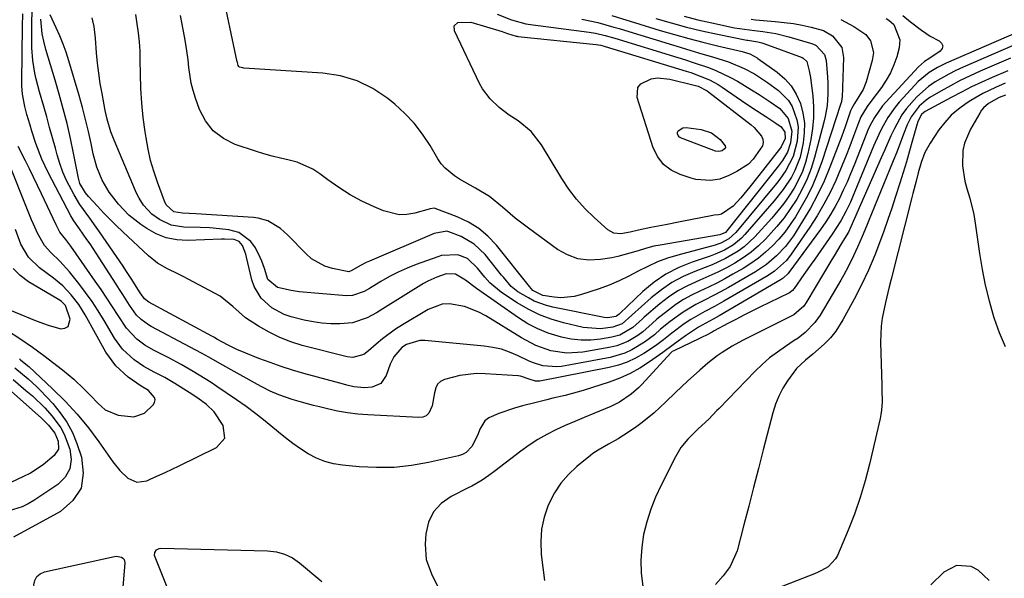
# Model space of a CAD drawing. Units: inches. Extents: x 1846715 to 1852040, y 421178 to 426500.
# Drawn here: x 1847789 to 1848074, y 424299 to 424461 of the extents above; entities that cross this region are included whole.
import ezdxf

# ---------------------------------------------------------------- set-up
doc = ezdxf.new("R2010")
doc.units = ezdxf.units.IN
doc.header["$MEASUREMENT"] = 0
for name, color, linetype in [('1', 7, 'Continuous'), ('7', 7, 'Continuous'), ('8', 7, 'Continuous')]:
    doc.layers.add(name, color=color, linetype=linetype)

msp = doc.modelspace()

# ---------------------------------------------------------------- linework, layer by layer
at = {"layer": '1', "color": 18}
msp.add_polyline3d([(1848069.32, 424298.73, 1666), (1848066.17, 424301.77, 1666), (1848064.14, 424302.82, 1666), (1848059.93, 424303.12, 1666), (1848056.21, 424301.14, 1666), (1848052.51, 424297.55, 1666)], dxfattribs=at)
at = {"layer": '7', "color": 18}
for points in [[(1847935.14, 424460.07, 1694), (1847936.55, 424459.84, 1694), (1847953.49, 424457.63, 1694), (1847955.38, 424457.32, 1694), (1847958.18, 424456.66, 1694), (1847960.95, 424455.86, 1694), (1847979.2, 424450.29, 1694), (1847981.42, 424449.59, 1694), (1847983.64, 424448.87, 1694), (1847988.05, 424447.35, 1694), (1847990.21, 424446.5, 1694), (1847994.41, 424444.52, 1694), (1847996.43, 424443.38, 1694), (1848000.56, 424440.9, 1694), (1848002.74, 424439.56, 1694), (1848005.97, 424437.48, 1694), (1848008.74, 424435.48, 1694), (1848011.15, 424432.62, 1694), (1848012.17, 424428.97, 1694), (1848011.85, 424425.52, 1694), (1848010.96, 424422.86, 1694), (1848009.5, 424420.43, 1694), (1848008.38, 424418.91, 1694), (1847993.42, 424400.06, 1694), (1847993, 424399.63, 1694), (1847991.36, 424398.88, 1694), (1847974.05, 424395.95, 1694), (1847972.27, 424395.6, 1694), (1847970.51, 424395.19, 1694), (1847967.05, 424394.12, 1694), (1847965.33, 424393.56, 1694), (1847961.83, 424392.64, 1694), (1847960.05, 424392.29, 1694), (1847956.77, 424391.74, 1694), (1847953.45, 424391.59, 1694), (1847950.24, 424391.95, 1694), (1847947.22, 424393.07, 1694), (1847944.31, 424394.69, 1694), (1847935.96, 424400.81, 1694), (1847934.03, 424402.27, 1694), (1847932.13, 424403.78, 1694), (1847928.44, 424406.94, 1694), (1847924.69, 424409.98, 1694), (1847920.6, 424412.44, 1694), (1847919.05, 424413.29, 1694), (1847915.99, 424415.07, 1694), (1847914.49, 424416, 1694), (1847911.8, 424418.19, 1694), (1847910.7, 424419.52, 1694), (1847909.71, 424420.95, 1694), (1847907.45, 424424.81, 1694), (1847905.26, 424428.12, 1694), (1847902.86, 424431.25, 1694), (1847900.14, 424434.1, 1694), (1847897.2, 424436.77, 1694), (1847895.19, 424438.42, 1694), (1847890.89, 424441.29, 1694), (1847886.37, 424443.57, 1694), (1847881.5, 424444.97, 1694), (1847876.39, 424445.78, 1694), (1847853.46, 424447.23, 1694), (1847853.21, 424447.25, 1694), (1847852.24, 424447.52, 1694), (1847852.08, 424447.63, 1694), (1847851.87, 424447.95, 1694), (1847851.75, 424448.35, 1694), (1847851.64, 424448.94, 1694), (1847851.62, 424449.06, 1694), (1847847.05, 424470.52, 1694)], [(1848026.43, 424461.3, 1682), (1848030.2, 424459.3, 1682), (1848033.62, 424456.9, 1682), (1848034.99, 424455.08, 1682), (1848035.84, 424451.71, 1682), (1848035.52, 424449.4, 1682), (1848033.73, 424443.24, 1682), (1848032.89, 424441.02, 1682), (1848030.36, 424436.99, 1682), (1848029.55, 424435.6, 1682), (1848029.25, 424434.86, 1682), (1848027.65, 424430.18, 1682), (1848026.66, 424427.49, 1682), (1848023.23, 424418.49, 1682), (1848021.54, 424414.43, 1682), (1848019.69, 424410.46, 1682), (1848017.6, 424406.61, 1682), (1848015.34, 424402.84, 1682), (1848012.66, 424398.66, 1682), (1848010.4, 424395.57, 1682), (1848007.78, 424392.78, 1682), (1848004.85, 424390.31, 1682), (1848001.66, 424388.2, 1682), (1847993.88, 424383.66, 1682), (1847990.15, 424381.59, 1682), (1847986.33, 424379.69, 1682), (1847984.43, 424378.72, 1682), (1847980.78, 424376.54, 1682), (1847976.98, 424373.8, 1682), (1847974.19, 424371.55, 1682), (1847972.41, 424369.96, 1682), (1847969.54, 424367.83, 1682), (1847965.84, 424365.57, 1682), (1847963.83, 424364.63, 1682), (1847959.57, 424363.4, 1682), (1847945.51, 424360.79, 1682), (1847944.14, 424360.63, 1682), (1847940.07, 424360.97, 1682), (1847937.43, 424361.8, 1682), (1847936.15, 424362.32, 1682), (1847932.8, 424363.93, 1682), (1847930.47, 424364.92, 1682), (1847928.09, 424365.74, 1682), (1847925.64, 424366.29, 1682), (1847923.13, 424366.67, 1682), (1847905.9, 424368.27, 1682), (1847904.51, 424368.27, 1682), (1847900.6, 424367.13, 1682), (1847899.26, 424366.25, 1682), (1847896.96, 424363.6, 1682), (1847895.9, 424361.43, 1682), (1847894.76, 424358.18, 1682), (1847893.2, 424355.87, 1682), (1847890.63, 424354.8, 1682), (1847888.49, 424354.63, 1682), (1847885.41, 424354.92, 1682), (1847883.37, 424355.39, 1682), (1847882.36, 424355.64, 1682), (1847881.35, 424355.91, 1682), (1847870.92, 424358.76, 1682), (1847867.61, 424359.72, 1682), (1847864.33, 424360.75, 1682), (1847861.09, 424361.89, 1682), (1847857.87, 424363.11, 1682), (1847854.11, 424364.59, 1682), (1847851.5, 424365.71, 1682), (1847848.94, 424366.98, 1682), (1847845.71, 424368.73, 1682), (1847844.99, 424369.14, 1682), (1847844.63, 424369.34, 1682), (1847844.27, 424369.53, 1682), (1847825.99, 424379.42, 1682), (1847824.74, 424380.35, 1682), (1847823.49, 424382.11, 1682), (1847820.91, 424386.25, 1682), (1847819.37, 424388.62, 1682), (1847818.57, 424389.8, 1682), (1847811.68, 424399.78, 1682), (1847810.76, 424401.11, 1682), (1847808.86, 424403.73, 1682), (1847806.04, 424407.68, 1682), (1847804.38, 424410.46, 1682), (1847802.19, 424414.67, 1682), (1847801.11, 424417.09, 1682), (1847800.21, 424419.58, 1682), (1847799.43, 424422.12, 1682), (1847798.92, 424423.98, 1682), (1847798.1, 424427.01, 1682), (1847797.26, 424430.04, 1682), (1847796.41, 424433.07, 1682), (1847795.54, 424436.09, 1682), (1847794.33, 424440.35, 1682), (1847793.4, 424443.96, 1682), (1847792.97, 424445.77, 1682), (1847792.35, 424449.42, 1682), (1847792.14, 424453.12, 1682), (1847792.15, 424460.65, 1682), (1847792.21, 424463.42, 1682)], [(1848026.73, 424453.17, 1684), (1848027.2, 424450.32, 1684), (1848026.75, 424438.73, 1684), (1848026.73, 424438.47, 1684), (1848026.55, 424437.43, 1684), (1848026.41, 424436.92, 1684), (1848026.33, 424436.67, 1684), (1848020.91, 424420.1, 1684), (1848019.58, 424416.48, 1684), (1848018.09, 424412.93, 1684), (1848016.36, 424409.49, 1684), (1848014.46, 424406.12, 1684), (1848013.23, 424404.11, 1684), (1848011.74, 424401.87, 1684), (1848010.16, 424399.71, 1684), (1848008.42, 424397.67, 1684), (1848006.59, 424395.7, 1684), (1848004.61, 424393.88, 1684), (1848002.55, 424392.17, 1684), (1848000.36, 424390.62, 1684), (1847998.09, 424389.18, 1684), (1847995.17, 424387.49, 1684), (1847992.82, 424386.18, 1684), (1847990.45, 424384.92, 1684), (1847988.04, 424383.75, 1684), (1847985.6, 424382.63, 1684), (1847983.19, 424381.46, 1684), (1847980.86, 424380.17, 1684), (1847978.63, 424378.7, 1684), (1847976.48, 424377.11, 1684), (1847973.14, 424374.44, 1684), (1847971.75, 424373.27, 1684), (1847969.07, 424370.82, 1684), (1847967.6, 424369.75, 1684), (1847964.69, 424367.99, 1684), (1847961.51, 424366.73, 1684), (1847959.82, 424366.33, 1684), (1847951.65, 424364.89, 1684), (1847947.03, 424364.6, 1684), (1847942.46, 424365.32, 1684), (1847938.05, 424366.87, 1684), (1847933.91, 424369.04, 1684), (1847923.56, 424375.42, 1684), (1847921.57, 424376.5, 1684), (1847917.4, 424378.16, 1684), (1847913.03, 424378.93, 1684), (1847910.9, 424378.81, 1684), (1847906.86, 424377.31, 1684), (1847899.44, 424372.84, 1684), (1847897.46, 424371.56, 1684), (1847893.67, 424368.77, 1684), (1847891.86, 424367.25, 1684), (1847889.61, 424365.26, 1684), (1847888.24, 424364.27, 1684), (1847885.04, 424363.33, 1684), (1847883.39, 424363.52, 1684), (1847870.44, 424366.89, 1684), (1847867.12, 424367.92, 1684), (1847863.89, 424369.16, 1684), (1847860.8, 424370.7, 1684), (1847857.79, 424372.44, 1684), (1847853.97, 424374.9, 1684), (1847850.35, 424378.1, 1684), (1847846.62, 424381.13, 1684), (1847837.42, 424386.06, 1684), (1847835.93, 424386.84, 1684), (1847834.42, 424387.61, 1684), (1847831.38, 424389.07, 1684), (1847828.47, 424390.71, 1684), (1847825.86, 424392.79, 1684), (1847818.42, 424399.79, 1684), (1847816.54, 424401.6, 1684), (1847814.68, 424403.43, 1684), (1847812.87, 424405.31, 1684), (1847811.08, 424407.21, 1684), (1847808.53, 424409.99, 1684), (1847807.61, 424411.1, 1684), (1847806.05, 424413.82, 1684), (1847805.61, 424415.33, 1684), (1847804.19, 424422.53, 1684), (1847803.28, 424426.85, 1684), (1847802.3, 424431.16, 1684), (1847801.2, 424435.44, 1684), (1847800.03, 424439.7, 1684), (1847798.87, 424443.73, 1684), (1847797.55, 424448.19, 1684), (1847796.18, 424452.63, 1684), (1847795.54, 424455, 1684), (1847795.11, 424457.11, 1684), (1847794.74, 424461.43, 1684)], [(1848021.66, 424451.16, 1686), (1848022.11, 424449.46, 1686), (1848022.51, 424444.59, 1686), (1848022.61, 424442.95, 1686), (1848022.64, 424439.67, 1686), (1848022.42, 424436.4, 1686), (1848021.89, 424433.17, 1686), (1848021.52, 424431.57, 1686), (1848018.79, 424421.3, 1686), (1848017.82, 424418.17, 1686), (1848016.66, 424415.1, 1686), (1848015.25, 424412.15, 1686), (1848013.67, 424409.28, 1686), (1848011.87, 424406.52, 1686), (1848009.96, 424403.85, 1686), (1848007.88, 424401.31, 1686), (1848004.55, 424397.66, 1686), (1848002.52, 424395.71, 1686), (1848000.39, 424393.89, 1686), (1847998.11, 424392.25, 1686), (1847995.74, 424390.74, 1686), (1847993.26, 424389.38, 1686), (1847990.75, 424388.09, 1686), (1847988.19, 424386.91, 1686), (1847985.59, 424385.79, 1686), (1847981.95, 424384.16, 1686), (1847979.15, 424382.64, 1686), (1847976.51, 424380.85, 1686), (1847973.98, 424378.9, 1686), (1847969.45, 424375.03, 1686), (1847968.97, 424374.61, 1686), (1847968.04, 424373.73, 1686), (1847966.16, 424372.03, 1686), (1847962.44, 424369.89, 1686), (1847960.08, 424369.24, 1686), (1847956.83, 424368.71, 1686), (1847953.99, 424368.42, 1686), (1847951.16, 424368.38, 1686), (1847948.34, 424368.69, 1686), (1847945.54, 424369.24, 1686), (1847941.67, 424370.44, 1686), (1847938.66, 424371.65, 1686), (1847935.8, 424373.16, 1686), (1847933.03, 424374.88, 1686), (1847920.89, 424383.35, 1686), (1847917.73, 424385.78, 1686), (1847914.84, 424387.54, 1686), (1847912.08, 424387.57, 1686), (1847909.38, 424386.69, 1686), (1847906.79, 424385.51, 1686), (1847905.56, 424384.81, 1686), (1847894.54, 424377.95, 1686), (1847891.9, 424376.35, 1686), (1847889.22, 424374.84, 1686), (1847884.95, 424373.39, 1686), (1847881.3, 424373.12, 1686), (1847878.7, 424373.13, 1686), (1847876.12, 424373.28, 1686), (1847873.56, 424373.66, 1686), (1847871.01, 424374.2, 1686), (1847867.18, 424375.18, 1686), (1847865.21, 424375.84, 1686), (1847861.59, 424377.76, 1686), (1847858.54, 424380.52, 1686), (1847856.48, 424383.96, 1686), (1847855.83, 424385.91, 1686), (1847854.31, 424392.45, 1686), (1847854.09, 424393.3, 1686), (1847853.14, 424395.8, 1686), (1847852.16, 424396.96, 1686), (1847850.75, 424397.51, 1686), (1847847.93, 424397.67, 1686), (1847847.03, 424397.65, 1686), (1847837.22, 424397.28, 1686), (1847834.07, 424397.46, 1686), (1847831.02, 424398.04, 1686), (1847828.15, 424399.19, 1686), (1847825.39, 424400.72, 1686), (1847823.7, 424401.88, 1686), (1847820.24, 424404.63, 1686), (1847817.16, 424407.79, 1686), (1847814.48, 424411.3, 1686), (1847812.46, 424414.79, 1686), (1847810.91, 424418.5, 1686), (1847809.86, 424422.38, 1686), (1847809.25, 424425.4, 1686), (1847808.5, 424428.89, 1686), (1847807.69, 424432.36, 1686), (1847806.78, 424435.8, 1686), (1847805.82, 424439.23, 1686), (1847802.82, 424449.35, 1686), (1847802.04, 424451.78, 1686), (1847801.18, 424454.18, 1686), (1847800.22, 424456.54, 1686), (1847799.19, 424458.88, 1686), (1847797.42, 424462.63, 1686)], [(1848016.51, 424449.15, 1688), (1848017.26, 424446.41, 1688), (1848017.6, 424444.53, 1688), (1848017.73, 424443.59, 1688), (1848018.27, 424439.15, 1688), (1848018.5, 424435.99, 1688), (1848018.52, 424432.84, 1688), (1848018.22, 424429.7, 1688), (1848017.72, 424426.57, 1688), (1848016.83, 424422.43, 1688), (1848016.14, 424419.82, 1688), (1848015.28, 424417.27, 1688), (1848014.16, 424414.83, 1688), (1848012.88, 424412.44, 1688), (1848011.41, 424410.16, 1688), (1848009.86, 424407.94, 1688), (1848008.18, 424405.82, 1688), (1848006.41, 424403.76, 1688), (1848001.51, 424398.36, 1688), (1847998.4, 424395.44, 1688), (1847996.68, 424394.18, 1688), (1847992.99, 424392.01, 1688), (1847989.1, 424390.19, 1688), (1847987.1, 424389.4, 1688), (1847984.12, 424388.29, 1688), (1847980.71, 424386.81, 1688), (1847977.46, 424385.08, 1688), (1847974.42, 424383, 1688), (1847971.52, 424380.68, 1688), (1847965.86, 424375.59, 1688), (1847963.04, 424373.17, 1688), (1847960.33, 424372.14, 1688), (1847956.78, 424371.69, 1688), (1847951.81, 424372.11, 1688), (1847946.05, 424373.46, 1688), (1847942.53, 424374.49, 1688), (1847939.12, 424375.75, 1688), (1847935.86, 424377.37, 1688), (1847932.7, 424379.22, 1688), (1847928.13, 424382.23, 1688), (1847924.75, 424385.03, 1688), (1847923.28, 424386.67, 1688), (1847921.14, 424389.22, 1688), (1847918.29, 424392.09, 1688), (1847915.45, 424393.14, 1688), (1847910.76, 424392.88, 1688), (1847909.7, 424392.57, 1688), (1847903.46, 424390.34, 1688), (1847900.81, 424389.29, 1688), (1847898.21, 424388.14, 1688), (1847895.69, 424386.83, 1688), (1847893.21, 424385.41, 1688), (1847889.88, 424383.35, 1688), (1847888.31, 424382.48, 1688), (1847884.98, 424381.29, 1688), (1847883.22, 424381.24, 1688), (1847869.52, 424382.44, 1688), (1847867.17, 424382.74, 1688), (1847863.29, 424383.68, 1688), (1847860.48, 424385.93, 1688), (1847859.45, 424389.12, 1688), (1847858.69, 424391.26, 1688), (1847858.23, 424392.3, 1688), (1847856.88, 424395.12, 1688), (1847855.58, 424397.01, 1688), (1847852.09, 424399.57, 1688), (1847849.21, 424400.34, 1688), (1847846.43, 424400.68, 1688), (1847843.64, 424400.93, 1688), (1847840.85, 424401.07, 1688), (1847836.12, 424401.12, 1688), (1847832.42, 424401.68, 1688), (1847829.05, 424403.32, 1688), (1847826.89, 424404.89, 1688), (1847824.46, 424407.48, 1688), (1847823.18, 424409.5, 1688), (1847822.63, 424410.56, 1688), (1847822.13, 424411.65, 1688), (1847815.91, 424426.37, 1688), (1847815, 424428.76, 1688), (1847813.95, 424432.44, 1688), (1847813.38, 424434.93, 1688), (1847812.43, 424439.84, 1688), (1847811.92, 424442.77, 1688), (1847811.48, 424445.71, 1688), (1847811.14, 424448.67, 1688), (1847810.87, 424451.63, 1688), (1847810.57, 424455.86, 1688), (1847810.16, 424459.27, 1688), (1847809.8, 424460.94, 1688), (1847809.55, 424461.76, 1688)], [(1847951.36, 424461.4, 1692), (1847956.07, 424460.42, 1692), (1847960.71, 424459.1, 1692), (1847962.25, 424458.64, 1692), (1847963.79, 424458.18, 1692), (1847976.72, 424454.21, 1692), (1847979.85, 424453.26, 1692), (1847982.98, 424452.31, 1692), (1847986.11, 424451.37, 1692), (1847989.24, 424450.44, 1692), (1847993.91, 424449.01, 1692), (1847998.44, 424447.07, 1692), (1848001.37, 424445.53, 1692), (1848005.21, 424443.07, 1692), (1848008.36, 424440.76, 1692), (1848011.28, 424437.86, 1692), (1848012.33, 424436.12, 1692), (1848013.7, 424432.19, 1692), (1848014.01, 424430.15, 1692), (1848013.76, 424426, 1692), (1848012.64, 424421.57, 1692), (1848010.49, 424417.52, 1692), (1848008.71, 424415, 1692), (1848007.76, 424413.79, 1692), (1847995.95, 424399.55, 1692), (1847994, 424397.78, 1692), (1847991.66, 424396.53, 1692), (1847990.83, 424396.22, 1692), (1847989.98, 424395.96, 1692), (1847979.2, 424393.04, 1692), (1847976.23, 424392.11, 1692), (1847973.32, 424391.05, 1692), (1847970.49, 424389.77, 1692), (1847967.73, 424388.34, 1692), (1847964.97, 424386.89, 1692), (1847962.17, 424385.55, 1692), (1847959.3, 424384.37, 1692), (1847956.37, 424383.3, 1692), (1847951.03, 424381.51, 1692), (1847949.15, 424381.03, 1692), (1847945.36, 424380.7, 1692), (1847943.43, 424380.84, 1692), (1847940.09, 424381.37, 1692), (1847937.22, 424382.77, 1692), (1847936.22, 424383.92, 1692), (1847926.64, 424395.91, 1692), (1847924.2, 424398.5, 1692), (1847921.54, 424400.78, 1692), (1847918.54, 424402.61, 1692), (1847915.32, 424404.13, 1692), (1847908.95, 424406.53, 1692), (1847908.74, 424406.59, 1692), (1847907.44, 424406.45, 1692), (1847907.22, 424406.39, 1692), (1847903.03, 424405.22, 1692), (1847900.73, 424404.83, 1692), (1847898.46, 424404.75, 1692), (1847893.99, 424405.82, 1692), (1847891.22, 424407.01, 1692), (1847887.71, 424408.68, 1692), (1847884.29, 424410.51, 1692), (1847881.01, 424412.59, 1692), (1847877.83, 424414.84, 1692), (1847875.52, 424416.61, 1692), (1847873.45, 424417.97, 1692), (1847869, 424419.96, 1692), (1847866.6, 424420.58, 1692), (1847864.15, 424421.1, 1692), (1847861.72, 424421.68, 1692), (1847859.31, 424422.37, 1692), (1847856.92, 424423.12, 1692), (1847850.99, 424425.12, 1692), (1847847.6, 424426.82, 1692), (1847844.67, 424429, 1692), (1847842.44, 424431.89, 1692), (1847840.68, 424435.25, 1692), (1847839.51, 424438.52, 1692), (1847838.83, 424440.68, 1692), (1847838.26, 424442.87, 1692), (1847837.58, 424447.35, 1692), (1847837.36, 424449.62, 1692), (1847836.74, 424454.13, 1692), (1847836.35, 424456.38, 1692), (1847835.19, 424462.48, 1692)], [(1847926.9, 424462.8, 1694), (1847931.01, 424461.21, 1694), (1847935.14, 424460.07, 1694)], [(1847972.86, 424461.59, 1688), (1847977.27, 424460.29, 1688), (1847981.7, 424459.08, 1688), (1847986.17, 424458.01, 1688), (1847990.66, 424457.03, 1688), (1847999.21, 424455.31, 1688), (1847999.44, 424455.26, 1688), (1848002.41, 424454.81, 1688), (1848003.57, 424454.51, 1688), (1848004.15, 424454.32, 1688), (1848015.21, 424450.24, 1688), (1848015.48, 424450.12, 1688), (1848016.51, 424449.15, 1688)], [(1847981.05, 424462.22, 1686), (1847985.02, 424461.23, 1686), (1847989, 424460.32, 1686), (1847995.6, 424458.92, 1686), (1847997.03, 424458.65, 1686), (1847999.91, 424458.27, 1686), (1848001.36, 424458.11, 1686), (1848003.77, 424457.83, 1686), (1848007.59, 424457.22, 1686), (1848011.34, 424456.29, 1686), (1848017.61, 424454.45, 1686), (1848018.46, 424454.12, 1686), (1848019.26, 424453.72, 1686), (1848021.66, 424451.16, 1686)], [(1848000.44, 424461.34, 1684), (1848001.66, 424461.22, 1684), (1848007.4, 424460.74, 1684), (1848010.03, 424460.45, 1684), (1848012.65, 424460.09, 1684), (1848015.25, 424459.61, 1684), (1848017.83, 424459.05, 1684), (1848021.42, 424458.06, 1684), (1848024, 424456.59, 1684), (1848026.73, 424453.17, 1684)], [(1848044.34, 424462.46, 1678), (1848046.54, 424460.66, 1678), (1848049.72, 424458.2, 1678), (1848052.23, 424456.48, 1678)], [(1847932.38, 424456.47, 1696), (1847932.64, 424456.43, 1696), (1847932.9, 424456.4, 1696), (1847955.59, 424454.05, 1696), (1847956.86, 424453.84, 1696), (1847958.11, 424453.51, 1696), (1847981.59, 424446.35, 1696), (1847982.96, 424445.9, 1696), (1847985.68, 424444.92, 1696), (1847988.33, 424443.79, 1696), (1847990.87, 424442.42, 1696), (1847992.08, 424441.65, 1696), (1847998.91, 424437, 1696), (1848001.95, 424434.96, 1696), (1848005, 424432.95, 1696), (1848007.59, 424431.26, 1696), (1848009.09, 424430.17, 1696), (1848010.15, 424428.69, 1696), (1848010.28, 424426.85, 1696), (1848009.16, 424424.38, 1696), (1848008.95, 424424.11, 1696), (1848002.65, 424416.06, 1696), (1848000.07, 424412.83, 1696), (1847997.4, 424409.66, 1696), (1847995.21, 424407.17, 1696), (1847991.86, 424404.94, 1696), (1847991.03, 424404.75, 1696), (1847989.73, 424404.57, 1696), (1847989.3, 424404.49, 1696), (1847979.83, 424402.65, 1696), (1847975.61, 424401.83, 1696), (1847971.39, 424400.99, 1696), (1847967.77, 424400.27, 1696), (1847965.38, 424399.66, 1696), (1847962.67, 424399.22, 1696), (1847960.68, 424399.4, 1696), (1847958.94, 424400.38, 1696), (1847954.99, 424403.91, 1696), (1847952.34, 424406.49, 1696), (1847949.87, 424409.22, 1696), (1847947.65, 424412.16, 1696), (1847945.6, 424415.24, 1696), (1847939.72, 424425.03, 1696), (1847936.76, 424428.86, 1696), (1847932.99, 424431.9, 1696), (1847930.38, 424433.6, 1696), (1847927.48, 424435.8, 1696), (1847924.82, 424438.29, 1696), (1847922.67, 424441.17, 1696), (1847921.79, 424442.75, 1696), (1847914.49, 424458, 1696), (1847914.45, 424459.44, 1696), (1847915.49, 424460.44, 1696), (1847919.21, 424460.54, 1696), (1847928.31, 424457.77, 1696), (1847928.82, 424457.61, 1696), (1847929.83, 424457.26, 1696), (1847932.38, 424456.47, 1696)], [(1848052.23, 424456.48, 1678), (1848054.93, 424455.07, 1678), (1848055.6, 424454.39, 1678), (1848055.92, 424453.67, 1678), (1848055.72, 424452.91, 1678), (1848055.17, 424452.13, 1678), (1848051.85, 424449.93, 1678), (1848050.68, 424449.13, 1678), (1848048.89, 424447.61, 1678), (1848039.41, 424437.35, 1678), (1848038.51, 424436.31, 1678), (1848036.13, 424432.93, 1678), (1848034.82, 424430.5, 1678), (1848034.25, 424429.24, 1678), (1848033.71, 424427.97, 1678), (1848030.23, 424419.05, 1678), (1848029.24, 424416.61, 1678), (1848028.21, 424414.2, 1678), (1848027.12, 424411.81, 1678), (1848025.98, 424409.44, 1678), (1848024.76, 424407.12, 1678), (1848023.45, 424404.84, 1678), (1848022.03, 424402.64, 1678), (1848020.54, 424400.48, 1678), (1848011.36, 424387.97, 1678), (1848011.13, 424387.68, 1678), (1848009.72, 424386.4, 1678), (1848009.08, 424385.99, 1678), (1847991.16, 424375.49, 1678), (1847989.47, 424374.51, 1678), (1847985.21, 424372.14, 1678), (1847981.37, 424369.69, 1678), (1847979.31, 424368.14, 1678), (1847977.84, 424367.02, 1678), (1847974.87, 424364.84, 1678), (1847970.99, 424362.09, 1678), (1847968.23, 424360.32, 1678), (1847965.38, 424358.73, 1678), (1847962.39, 424357.4, 1678), (1847959.32, 424356.26, 1678), (1847951.74, 424353.82, 1678), (1847950.02, 424353.3, 1678), (1847946.53, 424352.36, 1678), (1847943.01, 424351.55, 1678), (1847941.25, 424351.15, 1678), (1847937.75, 424350.28, 1678), (1847934.23, 424349.35, 1678), (1847931.92, 424348.67, 1678), (1847927.36, 424347.16, 1678), (1847924.44, 424345.89, 1678), (1847923.35, 424345.04, 1678), (1847921.9, 424342.62, 1678), (1847921.31, 424340.95, 1678), (1847919.57, 424337.57, 1678), (1847917.88, 424335.84, 1678), (1847916.83, 424335.28, 1678), (1847915.67, 424334.87, 1678), (1847907.01, 424332.96, 1678), (1847902.02, 424332.1, 1678), (1847897.01, 424331.55, 1678), (1847891.97, 424331.47, 1678), (1847886.91, 424331.71, 1678), (1847882.12, 424332.15, 1678), (1847879.5, 424332.58, 1678), (1847876.96, 424333.24, 1678), (1847874.53, 424334.24, 1678), (1847872.18, 424335.46, 1678), (1847869.93, 424336.92, 1678), (1847867.72, 424338.44, 1678), (1847865.59, 424340.07, 1678), (1847863.5, 424341.76, 1678), (1847859.68, 424344.94, 1678), (1847856.98, 424347.08, 1678), (1847854.21, 424349.13, 1678), (1847851.39, 424351.12, 1678), (1847845.72, 424354.99, 1678), (1847844.03, 424356.12, 1678), (1847840.6, 424358.3, 1678), (1847838.86, 424359.35, 1678), (1847835.33, 424361.37, 1678), (1847831.74, 424363.27, 1678), (1847827.38, 424365.5, 1678), (1847824.85, 424366.96, 1678), (1847822.5, 424368.69, 1678), (1847819.51, 424371.83, 1678), (1847817.07, 424375.58, 1678), (1847815.46, 424378.08, 1678), (1847813.84, 424380.57, 1678), (1847812.17, 424383.04, 1678), (1847810.49, 424385.49, 1678), (1847803.37, 424395.66, 1678), (1847801.97, 424397.52, 1678), (1847800.25, 424399.73, 1678), (1847799.15, 424401.81, 1678), (1847794.91, 424410.83, 1678), (1847793.77, 424413.22, 1678), (1847792.62, 424415.61, 1678), (1847791.45, 424417.99, 1678), (1847790.26, 424420.36, 1678), (1847788.19, 424424.46, 1678)], [(1848077.22, 424457.44, 1676), (1848056.9, 424448.65, 1676), (1848054.39, 424447.42, 1676), (1848052, 424445.96, 1676), (1848048.76, 424443.29, 1676), (1848047.79, 424442.29, 1676), (1848043.28, 424437.3, 1676), (1848042.1, 424435.89, 1676), (1848039.99, 424432.88, 1676), (1848038.22, 424429.63, 1676), (1848037.41, 424427.97, 1676), (1848035.91, 424424.59, 1676), (1848029.78, 424409.81, 1676), (1848029.17, 424408.4, 1676), (1848027.85, 424405.64, 1676), (1848026.38, 424402.94, 1676), (1848023.9, 424399.06, 1676), (1848018.84, 424391.85, 1676), (1848017.8, 424390.37, 1676), (1848015.72, 424387.41, 1676), (1848012.91, 424383.41, 1676), (1848012.4, 424382.8, 1676), (1848011.58, 424382.15, 1676), (1848011.35, 424382.03, 1676), (1848002.94, 424377.96, 1676), (1848000.61, 424376.81, 1676), (1847998.28, 424375.63, 1676), (1847995.97, 424374.43, 1676), (1847993.68, 424373.21, 1676), (1847989.73, 424371.08, 1676), (1847989.1, 424370.73, 1676), (1847987.52, 424369.87, 1676), (1847986.28, 424369.25, 1676), (1847985.5, 424368.88, 1676), (1847978.05, 424365.34, 1676), (1847977.59, 424365.07, 1676), (1847977.19, 424364.71, 1676), (1847968.78, 424355.56, 1676), (1847967.81, 424354.57, 1676), (1847965.73, 424352.73, 1676), (1847962.26, 424350.4, 1676), (1847959.76, 424349.2, 1676), (1847954.86, 424347.19, 1676), (1847952.1, 424346.03, 1676), (1847949.34, 424344.85, 1676), (1847946.61, 424343.63, 1676), (1847943.88, 424342.39, 1676), (1847941.22, 424341.05, 1676), (1847938.62, 424339.59, 1676), (1847936.13, 424337.96, 1676), (1847933.7, 424336.22, 1676), (1847926.34, 424330.56, 1676), (1847924.46, 424329.17, 1676), (1847922.52, 424327.87, 1676), (1847919.49, 424326.1, 1676), (1847918.45, 424325.57, 1676), (1847913.51, 424323.12, 1676), (1847910.67, 424321.08, 1676), (1847908.41, 424318.66, 1676), (1847907.02, 424315.65, 1676), (1847906.2, 424312.26, 1676), (1847905.99, 424309.33, 1676), (1847906.29, 424304.87, 1676), (1847907.82, 424300.68, 1676), (1847909.84, 424296.56, 1676)], [(1848076.34, 424453.74, 1674), (1848061.84, 424447.49, 1674), (1848059.74, 424446.53, 1674), (1848057.68, 424445.5, 1674), (1848053.7, 424443.19, 1674), (1848051.79, 424441.86, 1674), (1848048.37, 424438.92, 1674), (1848045.4, 424435.51, 1674), (1848044.1, 424433.67, 1674), (1848041.91, 424429.72, 1674), (1848040.92, 424427.56, 1674), (1848039.02, 424423.35, 1674), (1848038.08, 424421.24, 1674), (1848029.32, 424401.19, 1674), (1848028.6, 424399.71, 1674), (1848027.5, 424397.81, 1674), (1848026.44, 424396.11, 1674), (1848024.44, 424392.84, 1674), (1848023.79, 424391.75, 1674), (1848016.6, 424379.58, 1674), (1848015.7, 424378.28, 1674), (1848012.75, 424375.71, 1674), (1848012.06, 424375.32, 1674), (1847997.93, 424368.25, 1674), (1847994.92, 424366.62, 1674), (1847992.01, 424364.83, 1674), (1847990.61, 424363.86, 1674), (1847987.9, 424361.77, 1674), (1847985.57, 424359.75, 1674), (1847982.02, 424356.52, 1674), (1847978.54, 424353.22, 1674), (1847975.6, 424350.39, 1674), (1847972.32, 424347.39, 1674), (1847968.88, 424344.56, 1674), (1847966.93, 424343.09, 1674), (1847963.6, 424340.87, 1674), (1847961.87, 424339.85, 1674), (1847959.14, 424338.31, 1674), (1847956.08, 424336.56, 1674), (1847954.62, 424335.56, 1674), (1847953.93, 424335.02, 1674), (1847949.96, 424331.79, 1674), (1847947.5, 424329.46, 1674), (1847945.29, 424326.93, 1674), (1847943.47, 424324.12, 1674), (1847941.69, 424320.61, 1674), (1847940.52, 424317.16, 1674), (1847939.72, 424313.65, 1674), (1847939.49, 424310.06, 1674), (1847939.65, 424306.26, 1674), (1847940.11, 424302.49, 1674), (1847940.56, 424298.73, 1674)], [(1848075.52, 424450.08, 1672), (1848066.72, 424446.3, 1672), (1848063.83, 424444.99, 1672), (1848060.97, 424443.61, 1672), (1848058.17, 424442.12, 1672), (1848055.4, 424440.55, 1672), (1848052.21, 424438.67, 1672), (1848051.11, 424437.94, 1672), (1848049.13, 424436.23, 1672), (1848046.74, 424433.1, 1672), (1848045.61, 424430.73, 1672), (1848044.58, 424428.04, 1672), (1848043.59, 424425.46, 1672), (1848042.58, 424422.88, 1672), (1848041.55, 424420.32, 1672), (1848040.52, 424417.75, 1672), (1848034.45, 424402.87, 1672), (1848033.84, 424401.39, 1672), (1848032.61, 424398.45, 1672), (1848031.26, 424395.36, 1672), (1848030.07, 424392.78, 1672), (1848028.63, 424389.86, 1672), (1848027.16, 424387.12, 1672), (1848026.38, 424385.78, 1672), (1848020.39, 424375.65, 1672), (1848018.89, 424373.48, 1672), (1848016.11, 424370.65, 1672), (1848014.02, 424369.02, 1672), (1848012.93, 424368.26, 1672), (1848010.36, 424366.59, 1672), (1848008.02, 424364.96, 1672), (1848005.76, 424363.23, 1672), (1848003.62, 424361.35, 1672), (1848001.56, 424359.37, 1672), (1847991.13, 424348.64, 1672), (1847990.54, 424348.02, 1672), (1847988.19, 424345.52, 1672), (1847985.11, 424342.68, 1672), (1847982.09, 424339.7, 1672), (1847980.11, 424337.3, 1672), (1847979.27, 424335.99, 1672), (1847978.5, 424334.63, 1672), (1847974.33, 424326.38, 1672), (1847972.75, 424322.93, 1672), (1847971.36, 424319.42, 1672), (1847970.24, 424315.8, 1672), (1847969.3, 424312.13, 1672), (1847968.73, 424308.4, 1672), (1847968.45, 424304.66, 1672), (1847968.6, 424300.92, 1672), (1847969.04, 424297.17, 1672)], [(1847985.04, 424441.95, 1698), (1847987.66, 424440.62, 1698), (1847988.14, 424440.28, 1698), (1848000.47, 424430.75, 1698), (1848001.31, 424430.03, 1698), (1848003.41, 424427.52, 1698), (1848003.78, 424426.58, 1698), (1848003.93, 424425.65, 1698), (1848003.74, 424424.73, 1698), (1848001.02, 424420.79, 1698), (1847999.62, 424419.4, 1698), (1847996.33, 424417.22, 1698), (1847993.99, 424416.06, 1698), (1847991.37, 424415.08, 1698), (1847988.61, 424414.63, 1698), (1847984.43, 424414.97, 1698), (1847983.06, 424415.32, 1698), (1847979.88, 424416.34, 1698), (1847977.27, 424417.62, 1698), (1847975.04, 424419.28, 1698), (1847973.38, 424421.5, 1698), (1847972.09, 424424.11, 1698), (1847967.39, 424438.67, 1698), (1847967.59, 424441.6, 1698), (1847968.47, 424442.69, 1698), (1847971.51, 424444.09, 1698), (1847973.29, 424444.37, 1698), (1847976.9, 424444.04, 1698), (1847983.91, 424442.29, 1698), (1847985.04, 424441.95, 1698)], [(1848074.02, 424442.81, 1668), (1848071.23, 424441.61, 1668), (1848067.56, 424439.86, 1668), (1848064.04, 424437.82, 1668), (1848062.73, 424436.98, 1668), (1848060.47, 424435.34, 1668), (1848058.38, 424433.53, 1668), (1848056.52, 424431.49, 1668), (1848054.82, 424429.28, 1668), (1848052.27, 424425.5, 1668), (1848050.74, 424422.8, 1668), (1848049.65, 424419.88, 1668), (1848048.81, 424416.85, 1668), (1848048.19, 424414.46, 1668), (1848047.29, 424410.87, 1668), (1848046.98, 424409.68, 1668), (1848040.97, 424386.11, 1668), (1848040.41, 424383.85, 1668), (1848039.31, 424379.33, 1668), (1848038.35, 424374.78, 1668), (1848038.04, 424372.49, 1668), (1848037.88, 424367.86, 1668), (1848038.26, 424355.33, 1668), (1848038.29, 424354.12, 1668), (1848038.33, 424350.49, 1668), (1848038.18, 424348.09, 1668), (1848038.01, 424346.9, 1668), (1848037.78, 424345.71, 1668), (1848034.73, 424332.49, 1668), (1848033.47, 424327.6, 1668), (1848032.04, 424322.77, 1668), (1848030.36, 424318.02, 1668), (1848028.5, 424313.32, 1668), (1848025.41, 424306.05, 1668), (1848024.9, 424305.09, 1668), (1848022.71, 424302.76, 1668), (1848020.82, 424301.62, 1668), (1848019.82, 424301.14, 1668), (1848018.81, 424300.7, 1668), (1848006.14, 424295.73, 1668)], [(1848074.08, 424439.4, 1666), (1848072.24, 424438.72, 1666), (1848069.21, 424436.99, 1666), (1848067.77, 424435.73, 1666), (1848067.17, 424434.98, 1666), (1848066.63, 424434.19, 1666), (1848063.91, 424429.54, 1666), (1848062.19, 424425.48, 1666), (1848061.77, 424423.33, 1666), (1848061.64, 424418.88, 1666), (1848062.33, 424414.47, 1666), (1848062.93, 424412.31, 1666), (1848063.78, 424409.55, 1666), (1848064.9, 424404.77, 1666), (1848065.31, 424402.33, 1666), (1848066.53, 424393.5, 1666), (1848067.29, 424388.88, 1666), (1848068.2, 424384.3, 1666), (1848069.33, 424379.76, 1666), (1848070.62, 424375.26, 1666), (1848070.8, 424374.69, 1666), (1848072.27, 424370.57, 1666), (1848073.95, 424366.55, 1666)], [(1847788.49, 424362.99, 1676), (1847788.86, 424362.69, 1676), (1847790.89, 424361.03, 1676), (1847791.21, 424360.74, 1676), (1847798.14, 424354.34, 1676), (1847801.79, 424350.75, 1676), (1847805.27, 424347, 1676), (1847808.49, 424343.03, 1676), (1847811.54, 424338.91, 1676), (1847815.55, 424333.11, 1676), (1847817.56, 424330.61, 1676), (1847819.9, 424328.43, 1676), (1847822.54, 424327.29, 1676), (1847825.38, 424327.67, 1676), (1847826.58, 424328.18, 1676), (1847830.71, 424330.02, 1676), (1847834.8, 424331.96, 1676), (1847845.62, 424337.26, 1676), (1847847.98, 424340.03, 1676), (1847847.56, 424343.64, 1676), (1847844.89, 424347.68, 1676), (1847842.69, 424349.75, 1676), (1847840.23, 424351.55, 1676), (1847837.68, 424353.23, 1676), (1847833.55, 424355.81, 1676), (1847830.59, 424357.55, 1676), (1847827.54, 424359.13, 1676), (1847824.54, 424360.78, 1676), (1847821.72, 424362.73, 1676), (1847818.39, 424365.79, 1676), (1847816.06, 424368.99, 1676), (1847813.01, 424374.14, 1676), (1847811.32, 424376.88, 1676), (1847809.55, 424379.58, 1676), (1847807.68, 424382.22, 1676), (1847805.75, 424384.8, 1676), (1847803.04, 424388.2, 1676), (1847800.19, 424391.32, 1676), (1847797.63, 424393.78, 1676), (1847795.78, 424395.83, 1676), (1847793.71, 424399.43, 1676), (1847792.55, 424401.97, 1676), (1847792.02, 424403.26, 1676), (1847784.17, 424422.82, 1676)], [(1847784.81, 424371.35, 1674), (1847788.95, 424368.65, 1674), (1847792.32, 424366.36, 1674), (1847795.6, 424363.93, 1674), (1847801, 424359.79, 1674), (1847802.63, 424358.47, 1674), (1847804.23, 424357.12, 1674), (1847807.26, 424354.23, 1674), (1847809.19, 424352.26, 1674), (1847811.22, 424350.19, 1674), (1847813.31, 424348.25, 1674), (1847817.13, 424346.64, 1674), (1847821.68, 424346.19, 1674), (1847824.73, 424347.27, 1674), (1847827.26, 424349.67, 1674), (1847827.64, 424350.38, 1674), (1847827.81, 424351.08, 1674), (1847827.64, 424351.79, 1674), (1847825.93, 424353.82, 1674), (1847823.73, 424355.03, 1674), (1847820.05, 424357.63, 1674), (1847816.39, 424360.92, 1674), (1847813.54, 424364.93, 1674), (1847807.55, 424375.74, 1674), (1847805.68, 424378.75, 1674), (1847803.52, 424381.55, 1674), (1847801.08, 424384.11, 1674), (1847798.36, 424386.38, 1674), (1847794.34, 424389.37, 1674), (1847791.19, 424392.44, 1674), (1847788.96, 424396.24, 1674), (1847787.33, 424400.44, 1674)], [(1847781.11, 424378.97, 1672), (1847793.37, 424373.96, 1672), (1847796.87, 424372.7, 1672), (1847800.47, 424371.72, 1672), (1847801.7, 424371.87, 1672), (1847802.6, 424372.34, 1672), (1847803.18, 424374.48, 1672), (1847801.85, 424378.45, 1672), (1847801.51, 424378.87, 1672), (1847800.71, 424379.6, 1672), (1847800.27, 424379.92, 1672), (1847799.81, 424380.22, 1672), (1847791.13, 424385.33, 1672), (1847788.76, 424387.12, 1672), (1847786.72, 424389.16, 1672)], [(1847787.18, 424360.35, 1678), (1847791.02, 424357.2, 1678), (1847793.44, 424354.95, 1678), (1847794.6, 424353.77, 1678), (1847798.16, 424350, 1678), (1847800.34, 424347.37, 1678), (1847802.28, 424344.6, 1678), (1847803.84, 424341.6, 1678), (1847805.16, 424338.46, 1678), (1847806.51, 424334.54, 1678), (1847807.01, 424329.82, 1678), (1847806.35, 424325.55, 1678), (1847803.97, 424321.94, 1678), (1847800.44, 424318.78, 1678), (1847786.81, 424311.3, 1678)], [(1847785.31, 424354.28, 1682), (1847794.77, 424345.9, 1682), (1847796.91, 424343.8, 1682), (1847798.76, 424341.47, 1682), (1847799.74, 424339.09, 1682), (1847799.82, 424336.84, 1682), (1847798.62, 424334.94, 1682), (1847795.43, 424332.31, 1682), (1847791.69, 424329.9, 1682), (1847789.7, 424328.88, 1682), (1847786.04, 424327.19, 1682)], [(1847837.12, 424282.32, 1678), (1847827.78, 424305.54, 1678), (1847827.67, 424305.99, 1678), (1847827.75, 424306.88, 1678), (1847828.25, 424307.65, 1678), (1847829.02, 424308.06, 1678), (1847829.48, 424308.13, 1678), (1847860.39, 424307.37, 1678), (1847862.92, 424307.05, 1678), (1847865.33, 424306.41, 1678), (1847867.56, 424305.3, 1678), (1847869.67, 424303.87, 1678), (1847876.14, 424298.46, 1678)], [(1847816.87, 424281.98, 1678), (1847815.41, 424281.22, 1678), (1847813.61, 424280.99, 1678), (1847810.11, 424281.12, 1678), (1847807.43, 424281.93, 1678), (1847804.68, 424283.67, 1678), (1847801.98, 424285.55, 1678), (1847798.78, 424287.81, 1678), (1847796.58, 424289.72, 1678), (1847793.72, 424293.31, 1678), (1847792.66, 424297.5, 1678), (1847792.98, 424298.81, 1678), (1847793.57, 424299.9, 1678), (1847794.54, 424300.68, 1678), (1847795.76, 424301.24, 1678), (1847816.07, 424305.75, 1678), (1847816.6, 424305.81, 1678), (1847818.12, 424305.5, 1678), (1847818.51, 424305.2, 1678), (1847818.81, 424304.85, 1678), (1847818.96, 424304.41, 1678), (1847819.01, 424303.92, 1678), (1847817.26, 424282.97, 1678), (1847816.87, 424281.98, 1678)]]:
    msp.add_polyline3d(points, dxfattribs=at)
at = {"layer": '8', "color": 18}
for points in [[(1848040.34, 424461.1, 1680), (1848041.73, 424459.83, 1680), (1848043.49, 424455.38, 1680), (1848043.28, 424453.04, 1680), (1848042.59, 424450.52, 1680), (1848041.79, 424448.14, 1680), (1848040.81, 424445.84, 1680), (1848039.57, 424443.67, 1680), (1848038.16, 424441.59, 1680), (1848035.09, 424437.57, 1680), (1848034.03, 424436.12, 1680), (1848032.19, 424433.05, 1680), (1848031.5, 424431.4, 1680), (1848030.06, 424427.45, 1680), (1848029.01, 424424.64, 1680), (1848027.93, 424421.85, 1680), (1848026.79, 424419.07, 1680), (1848025.62, 424416.31, 1680), (1848024.92, 424414.69, 1680), (1848023.27, 424411.19, 1680), (1848021.5, 424407.75, 1680), (1848019.53, 424404.42, 1680), (1848017.44, 424401.16, 1680), (1848012.05, 424393.27, 1680), (1848010.64, 424391.46, 1680), (1848007.24, 424388.39, 1680), (1848005.32, 424387.14, 1680), (1847992.54, 424379.66, 1680), (1847989.82, 424378.12, 1680), (1847987.05, 424376.67, 1680), (1847982.97, 424374.35, 1680), (1847981.04, 424373.08, 1680), (1847977.42, 424370.41, 1680), (1847975.09, 424368.51, 1680), (1847972.69, 424366.72, 1680), (1847969.35, 424364.51, 1680), (1847966.98, 424363.16, 1680), (1847964.53, 424362, 1680), (1847961.97, 424361.13, 1680), (1847959.33, 424360.46, 1680), (1847939.21, 424356.53, 1680), (1847938.02, 424356.5, 1680), (1847936.1, 424357.1, 1680), (1847933.6, 424357.93, 1680), (1847932.91, 424358.02, 1680), (1847923.38, 424358.66, 1680), (1847920.92, 424358.69, 1680), (1847916.06, 424358.16, 1680), (1847911.61, 424356.98, 1680), (1847910.5, 424356.4, 1680), (1847909.61, 424355.63, 1680), (1847909.07, 424354.6, 1680), (1847908.74, 424353.11, 1680), (1847908.07, 424349.39, 1680), (1847907.05, 424347.24, 1680), (1847906.28, 424346.51, 1680), (1847905.3, 424346.12, 1680), (1847904.18, 424345.95, 1680), (1847889.45, 424346.73, 1680), (1847886.48, 424346.97, 1680), (1847883.53, 424347.32, 1680), (1847880.6, 424347.84, 1680), (1847877.69, 424348.48, 1680), (1847875.45, 424349.04, 1680), (1847873.68, 424349.49, 1680), (1847870.16, 424350.46, 1680), (1847867.53, 424351.24, 1680), (1847863.66, 424352.59, 1680), (1847861.14, 424353.66, 1680), (1847858.69, 424354.86, 1680), (1847857.48, 424355.51, 1680), (1847846.53, 424361.62, 1680), (1847843.34, 424363.43, 1680), (1847841.21, 424364.64, 1680), (1847837.99, 424366.41, 1680), (1847826.69, 424372.38, 1680), (1847825.91, 424372.82, 1680), (1847823.73, 424374.38, 1680), (1847822.46, 424375.63, 1680), (1847820.4, 424378.57, 1680), (1847818.44, 424381.6, 1680), (1847817.46, 424383.12, 1680), (1847816.49, 424384.64, 1680), (1847810.76, 424393.56, 1680), (1847808.97, 424396.27, 1680), (1847808.05, 424397.6, 1680), (1847805.87, 424400.65, 1680), (1847804.29, 424402.95, 1680), (1847803.72, 424403.91, 1680), (1847803.45, 424404.4, 1680), (1847796.83, 424416.93, 1680), (1847794.98, 424420.8, 1680), (1847793.27, 424425.35, 1680), (1847792.13, 424428.91, 1680), (1847791.58, 424430.7, 1680), (1847790.69, 424433.75, 1680), (1847790.08, 424436.1, 1680), (1847789.43, 424439.66, 1680), (1847789.24, 424442.07, 1680), (1847789.22, 424443.28, 1680), (1847789.38, 424459.22, 1680), (1847789.47, 424462.92, 1680)], [(1847960.13, 424462.47, 1690), (1847964.47, 424461.11, 1690), (1847966.64, 424460.44, 1690), (1847974.11, 424458.14, 1690), (1847978.21, 424456.93, 1690), (1847982.34, 424455.77, 1690), (1847986.48, 424454.7, 1690), (1847990.64, 424453.69, 1690), (1847997.87, 424452.02, 1690), (1848000.05, 424451.31, 1690), (1848002.18, 424450.18, 1690), (1848002.39, 424450.04, 1690), (1848007.98, 424446.03, 1690), (1848010.15, 424444.14, 1690), (1848012.05, 424442.04, 1690), (1848013.51, 424439.62, 1690), (1848014.7, 424436.99, 1690), (1848015.42, 424434.17, 1690), (1848015.84, 424431.33, 1690), (1848015.82, 424428.47, 1690), (1848015.5, 424425.58, 1690), (1848014.59, 424421.43, 1690), (1848013.09, 424417.5, 1690), (1848012.1, 424415.63, 1690), (1848009.75, 424412.07, 1690), (1848007.1, 424408.74, 1690), (1847998.64, 424398.99, 1690), (1847997.61, 424397.91, 1690), (1847995.31, 424396.02, 1690), (1847992.72, 424394.51, 1690), (1847989.98, 424393.29, 1690), (1847988.57, 424392.77, 1690), (1847983.36, 424391.02, 1690), (1847979.47, 424389.42, 1690), (1847975.77, 424387.52, 1690), (1847972.35, 424385.15, 1690), (1847969.1, 424382.47, 1690), (1847962.36, 424376.12, 1690), (1847962.19, 424375.95, 1690), (1847961.47, 424375.33, 1690), (1847961.26, 424375.22, 1690), (1847958.95, 424374.86, 1690), (1847957.9, 424374.98, 1690), (1847943.02, 424377.92, 1690), (1847941.17, 424378.39, 1690), (1847937.63, 424379.74, 1690), (1847935.94, 424380.63, 1690), (1847932.9, 424382.42, 1690), (1847930.91, 424383.99, 1690), (1847928.7, 424386.6, 1690), (1847928.16, 424387.26, 1690), (1847923.38, 424393.19, 1690), (1847920.23, 424396.23, 1690), (1847916.42, 424398.39, 1690), (1847912.85, 424399.82, 1690), (1847912.25, 424399.95, 1690), (1847908.6, 424399.3, 1690), (1847889.87, 424391.29, 1690), (1847888.98, 424390.89, 1690), (1847887.27, 424390, 1690), (1847884.76, 424388.53, 1690), (1847883.92, 424388.23, 1690), (1847879.14, 424389.14, 1690), (1847876.99, 424389.84, 1690), (1847873.13, 424392, 1690), (1847871.42, 424393.48, 1690), (1847866.24, 424398.77, 1690), (1847864.09, 424400.7, 1690), (1847860.41, 424402.94, 1690), (1847857.7, 424403.75, 1690), (1847856.28, 424403.94, 1690), (1847839.63, 424404.96, 1690), (1847835.71, 424405.15, 1690), (1847833.24, 424405.62, 1690), (1847831.04, 424407.6, 1690), (1847830.54, 424408.63, 1690), (1847828.48, 424414.16, 1690), (1847827.42, 424417.31, 1690), (1847826.5, 424420.49, 1690), (1847825.77, 424423.73, 1690), (1847825.18, 424427, 1690), (1847824.92, 424428.73, 1690), (1847824.38, 424432.9, 1690), (1847823.96, 424437.08, 1690), (1847823.71, 424441.28, 1690), (1847823.58, 424445.48, 1690), (1847823.53, 424449.48, 1690), (1847823.44, 424452.14, 1690), (1847823.26, 424454.79, 1690), (1847822.96, 424457.44, 1690), (1847822.58, 424460.07, 1690), (1847822.2, 424462.71, 1690)], [(1848039.51, 424461.54, 1680), (1848040.34, 424461.1, 1680)], [(1848074.76, 424446.44, 1670), (1848070.22, 424444.49, 1670), (1848067.21, 424443.16, 1670), (1848064.24, 424441.76, 1670), (1848061.31, 424440.28, 1670), (1848058.4, 424438.74, 1670), (1848050.86, 424434.61, 1670), (1848050.47, 424434.36, 1670), (1848049.78, 424433.76, 1670), (1848048.66, 424431.75, 1670), (1848047.19, 424426.37, 1670), (1848046.31, 424423.23, 1670), (1848045.41, 424420.1, 1670), (1848044.47, 424416.98, 1670), (1848043.5, 424413.87, 1670), (1848042.26, 424410.02, 1670), (1848041.15, 424406.68, 1670), (1848040, 424403.35, 1670), (1848038.84, 424400.02, 1670), (1848037.9, 424397.4, 1670), (1848036.22, 424393.01, 1670), (1848034.41, 424388.69, 1670), (1848032.39, 424384.45, 1670), (1848030.24, 424380.28, 1670), (1848026.96, 424374.25, 1670), (1848024.93, 424371.04, 1670), (1848023.37, 424369.05, 1670), (1848021.62, 424367.22, 1670), (1848018.3, 424364.32, 1670), (1848016.19, 424362.58, 1670), (1848013.52, 424360.14, 1670), (1848011, 424356.65, 1670), (1848009.61, 424354.46, 1670), (1848008.41, 424352.2, 1670), (1848007.46, 424349.81, 1670), (1848006.68, 424347.34, 1670), (1848003.94, 424336.61, 1670), (1848002.55, 424331.19, 1670), (1848001.15, 424325.76, 1670), (1847999.75, 424320.34, 1670), (1847998.34, 424314.92, 1670), (1847996.37, 424307.35, 1670), (1847994.37, 424302.8, 1670), (1847992.35, 424300.12, 1670), (1847990.14, 424297.58, 1670)], [(1847988.98, 424428.46, 1700), (1847991.46, 424426.55, 1700), (1847992.91, 424424.71, 1700), (1847992.96, 424424.25, 1700), (1847992.75, 424423.84, 1700), (1847992.03, 424423.29, 1700), (1847991.07, 424423.03, 1700), (1847990.08, 424423.18, 1700), (1847980.75, 424426.71, 1700), (1847980.48, 424426.82, 1700), (1847979.7, 424427.24, 1700), (1847979.31, 424427.64, 1700), (1847979.12, 424428.16, 1700), (1847979.12, 424428.51, 1700), (1847979.33, 424429.04, 1700), (1847980.65, 424429.95, 1700), (1847981.59, 424430.01, 1700), (1847985.99, 424429.42, 1700), (1847988.98, 424428.46, 1700)], [(1847786.72, 424356.96, 1680), (1847790.4, 424353.86, 1680), (1847792.27, 424352.22, 1680), (1847795.84, 424348.77, 1680), (1847798.04, 424346.42, 1680), (1847800.53, 424343.04, 1680), (1847801.48, 424341.18, 1680), (1847803.13, 424336.81, 1680), (1847803.48, 424333.85, 1680), (1847803.14, 424331.11, 1680), (1847801.76, 424328.74, 1680), (1847799.67, 424326.6, 1680), (1847792.69, 424321.97, 1680), (1847791.01, 424320.99, 1680), (1847789.27, 424320.14, 1680), (1847785.57, 424318.96, 1680)]]:
    msp.add_polyline3d(points, dxfattribs=at)

doc.saveas('drawing.dxf')
